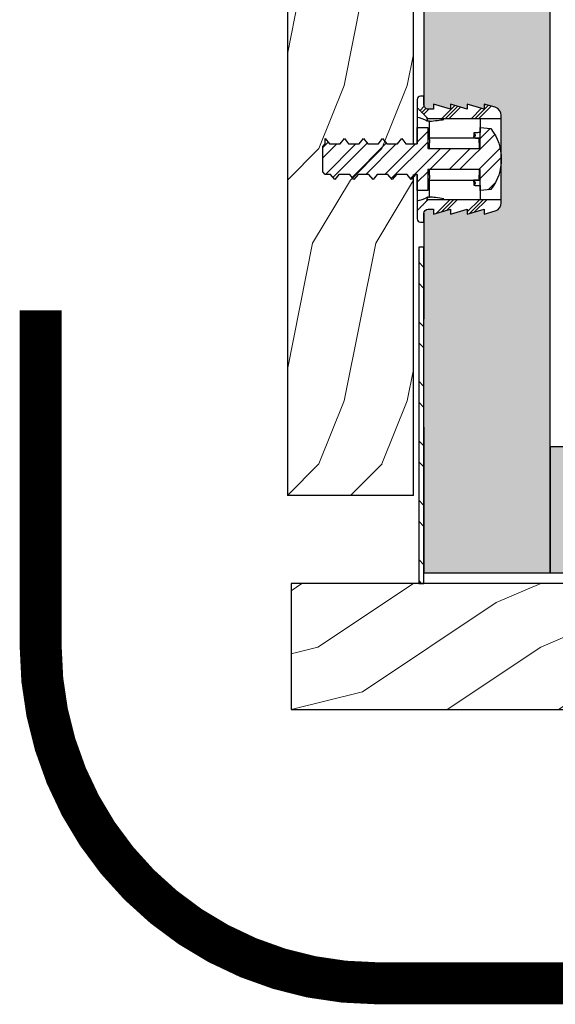
# Model space of a CAD drawing. Units: inches. Extents: x 89 to 568, y -25 to 528.
# Drawn here: x 124 to 128, y 482 to 488 of the extents above; entities that cross this region are included whole.
import ezdxf

# ---------------------------------------------------------------- set-up
doc = ezdxf.new("R2010")
doc.units = ezdxf.units.IN
doc.header["$MEASUREMENT"] = 0
for name, color, linetype in [('combo screw', 6, 'Continuous'), ('TEXT', 130, 'Continuous'), ('z-blocking', 253, 'Continuous'), ('z-reveal-strip', 3, 'Continuous'), ('z-star-green-glide', 5, 'Continuous'), ('z-wood', 2, 'Continuous')]:
    doc.layers.add(name, color=color, linetype=linetype)
doc.layers.add('z-hatch', color=33, linetype='Continuous', lineweight=0)
pattern_1 = [(27, (0.01, 0.02), (0.1092540061122053, 0.3362492559819787), [0.02, -0.2]), (43, (0.04000000000000001, 0.02), (0.01727436954483519, 0.4946732215885842), [0.025, -0.15]), (265, (0.015, 0.01), (0.2727116866032262, -0.3250051322518212), [0.02, -0.15])]
pattern_2 = [(225, (8024.548319267243, 906.7112253393453), (0.08838834764831842, -0.08838834764831846), []), (225, (8024.559367810699, 906.7001767958892), (0.08838834764831842, -0.08838834764831846), []), (225, (8024.570416354155, 906.6891282524333), (0.08838834764831842, -0.08838834764831846), [])]

msp = doc.modelspace()

# ---------------------------------------------------------------- hatches: boundary and pattern name
at = {"layer": 'combo screw'}
h = msp.add_hatch(dxfattribs=at)
h.set_pattern_fill('STEEL', color=256, angle=-2.544443745170813e-14)
h.set_pattern_definition([(44.99999999999996, (-7804.835221143962, 69.87961774598853), (-0.08838834764831839, 0.08838834764831849), []), (44.99999999999996, (-7804.835221143962, 69.94211774598853), (-0.08838834764831839, 0.08838834764831849), [])])
h.paths.add_polyline_path([(126.6800447874716, 486.9129400571214), (126.7473447874713, 486.9129400571205), (126.7473447874713, 487.0094400571211), (126.8098447874713, 487.0094400571211), (126.8098447874713, 486.8849400571212), (127.1223447874713, 486.8849400571221), (127.1223447874713, 487.0094400571211), (127.1846069561029, 487.0039928232004, -0.3455625200610836), (127.184606956102, 486.6408872910429), (127.1223447874713, 486.6354400571213), (127.1223447874713, 486.7599400571212), (126.8098447874713, 486.7599400571212), (126.8098447874713, 486.6354400571213), (126.7473447874713, 486.6354400571213), (126.7473447874713, 486.7319400571228), (126.7369447874712, 486.7319400571237), (126.7119447874697, 486.7004400571209), (126.6869447874701, 486.7319400571209), (126.6231447874702, 486.73194005712), (126.5981447874706, 486.7004400571209), (126.57314478747, 486.7319400571209), (126.509344787471, 486.7319400571209), (126.4843447874705, 486.7004400571209), (126.4593447874709, 486.7319400571209), (126.395544787471, 486.7319400571191), (126.3705447874713, 486.7004400571209), (126.3455447874717, 486.7319400571209), (126.2817447874709, 486.7319400571182), (126.2567447874721, 486.7004400571209), (126.2317447874716, 486.7319400571209), (126.1998447874716, 486.7319400571209), (126.1848447874713, 486.7469400571213), (126.1848447874713, 486.8979400571202), (126.2137828405688, 486.9268781102177), (126.2248447874731, 486.9129400571178), (126.2886447874712, 486.9129400571205), (126.3136447874717, 486.9444400571206), (126.3386447874741, 486.9129400571196), (126.4024447874713, 486.9129400571205), (126.4274447874718, 486.9444400571206), (126.4524447874724, 486.9129400571196), (126.5162447874714, 486.9129400571205), (126.5412447874719, 486.9444400571206), (126.5662447874715, 486.9129400571205), (126.6300447874714, 486.9129400571205), (126.655044787472, 486.9444400571206)])
at = {"layer": 'z-hatch'}
h = msp.add_hatch(dxfattribs=at)
h.set_pattern_fill('FLAKE', color=256, scale=0.05)
h.set_pattern_definition(pattern_1)
edge = h.paths.add_edge_path()
edge.add_arc((126.8122951274722, 486.5001864471201), 0.02498090000062803, 90, 180)
edge.add_line((126.7873142274716, 486.5001864471201), (126.7873142274716, 484.3624094971211))
edge.add_line((126.7873142274716, 484.3624094971211), (127.5373142274716, 484.362409497121))
edge.add_line((127.5373142274716, 484.362409497121), (127.5373142274716, 521.0221160109918))
edge.add_line((127.5373142274716, 521.0221160109918), (126.7873142274716, 521.0221160109918))
edge.add_line((126.7873142274716, 521.0221160109918), (126.7873142274716, 519.1781343482769))
edge.add_arc((126.8122645674725, 519.1793696209929), 0.02498090000065853, 182.8343569761612, 269.9999999999348)
edge.add_line((126.8122645674725, 519.1543887209923), (126.8432408834719, 519.1543887209923))
edge.add_line((126.8432408834719, 519.1543887209923), (126.8432408834719, 519.1843658009916))
edge.add_line((126.8432408834719, 519.1843658009916), (126.9441637194717, 519.1543887209922))
edge.add_line((126.9441637194717, 519.1543887209923), (126.9441637194717, 519.1843658009916))
edge.add_line((126.9441637194717, 519.1843658009916), (127.0450865554735, 519.1543887209923))
edge.add_line((127.0450865554735, 519.1543887209923), (127.0450865554735, 519.1843658009916))
edge.add_line((127.0450865554735, 519.1843658009916), (127.1460093914734, 519.1543887209923))
edge.add_line((127.1460093914734, 519.1543887209924), (127.1460093914734, 519.1843658009916))
edge.add_line((127.1460093914734, 519.1843658009916), (127.2111962792679, 519.165003359073))
edge.add_arc((127.1969704274724, 519.117109658027), 0.0499617999995426, 3.976424522988964e-09, 73.45701659592612, ccw=False)
edge.add_line((127.246932227472, 519.1171096580305), (127.246932227472, 518.5971223639531))
edge.add_arc((127.1969704274725, 518.5971223639567), 0.0499617999995294, 286.54298340402704, 359.99999999595843, ccw=False)
edge.add_line((127.2111962792678, 518.5492286629105), (127.1460093914733, 518.5298662209921))
edge.add_line((127.1460093914733, 518.5298662209921), (127.1460093914733, 518.5598433009912))
edge.add_line((127.1460093914733, 518.5598433009914), (127.0450865554735, 518.5298662209921))
edge.add_line((127.0450865554735, 518.5298662209921), (127.0450865554735, 518.5598433009914))
edge.add_line((127.0450865554735, 518.5598433009914), (126.9441637194718, 518.5298662209921))
edge.add_line((126.9441637194718, 518.529866220992), (126.9441637194718, 518.5598433009914))
edge.add_line((126.9441637194718, 518.5598433009914), (126.8432408834719, 518.529866220992))
edge.add_line((126.8432408834719, 518.5298662209921), (126.8432408834719, 518.5598433009914))
edge.add_line((126.8432408834719, 518.5598433009914), (126.8122645674725, 518.5598433009914))
edge.add_arc((126.8122645674725, 518.5348624009907), 0.0249809000006301, 90.00000000000001, 177.1656430238356)
edge.add_line((126.7873142274716, 518.5360976737068), (126.7873142274716, 503.1507816440578))
edge.add_arc((126.8122951274722, 503.1507816440578), 0.02498090000062803, 180, 270)
edge.add_line((126.8122951274722, 503.1258007440572), (126.8432714434716, 503.1258007440572))
edge.add_line((126.8432714434716, 503.1258007440572), (126.8432714434716, 503.1557778240565))
edge.add_line((126.8432714434716, 503.1557778240565), (126.9441942794715, 503.1258007440571))
edge.add_line((126.9441942794715, 503.1258007440571), (126.9441942794715, 503.1557778240565))
edge.add_line((126.9441942794715, 503.1557778240565), (127.0451171154732, 503.1258007440572))
edge.add_line((127.0451171154732, 503.1258007440572), (127.0451171154732, 503.1557778240564))
edge.add_line((127.0451171154732, 503.1557778240564), (127.1460399514731, 503.1258007440572))
edge.add_line((127.1460399514731, 503.1258007440572), (127.1460399514731, 503.1557778240565))
edge.add_line((127.1460399514731, 503.1557778240565), (127.2112268392676, 503.136415382138))
edge.add_arc((127.1970009874722, 503.0885216810919), 0.04996179999953348, 3.976424522988964e-09, 73.45701659592612, ccw=False)
edge.add_line((127.2469627874717, 503.0885216810954), (127.2469627874717, 502.568534387018))
edge.add_arc((127.1970009874722, 502.5685343870215), 0.0499617999995294, 286.54298340402704, 359.99999999595843, ccw=False)
edge.add_line((127.2112268392676, 502.5206406859755), (127.1460399514731, 502.501278244057))
edge.add_line((127.1460399514731, 502.501278244057), (127.1460399514731, 502.5312553240562))
edge.add_line((127.1460399514731, 502.5312553240562), (127.0451171154732, 502.5012782440569))
edge.add_line((127.0451171154732, 502.5012782440569), (127.0451171154732, 502.5312553240562))
edge.add_line((127.0451171154732, 502.5312553240562), (126.9441942794715, 502.501278244057))
edge.add_line((126.9441942794715, 502.501278244057), (126.9441942794715, 502.5312553240562))
edge.add_line((126.9441942794715, 502.5312553240562), (126.8432714434716, 502.5012782440569))
edge.add_line((126.8432714434716, 502.5012782440569), (126.8432714434716, 502.5312553240562))
edge.add_line((126.8432714434716, 502.5312553240562), (126.8122951274722, 502.5312553240562))
edge.add_arc((126.8122951274722, 502.5062744240556), 0.02498090000062803, 90, 180)
edge.add_line((126.7873142274716, 502.5062744240556), (126.7873142274716, 487.1446936671223))
edge.add_arc((126.8122951274722, 487.1446936671223), 0.02498090000062803, 180, 270)
edge.add_line((126.8122951274722, 487.1197127671217), (126.8432714434716, 487.1197127671217))
edge.add_line((126.8432714434716, 487.1197127671217), (126.8432714434716, 487.1496898471209))
edge.add_line((126.8432714434716, 487.1496898471209), (126.9441942794715, 487.1197127671216))
edge.add_line((126.9441942794715, 487.1197127671216), (126.9441942794715, 487.1496898471209))
edge.add_line((126.9441942794715, 487.1496898471209), (127.0451171154732, 487.1197127671217))
edge.add_line((127.0451171154732, 487.1197127671217), (127.0451171154732, 487.1496898471209))
edge.add_line((127.0451171154732, 487.1496898471209), (127.1460399514731, 487.1197127671218))
edge.add_line((127.1460399514731, 487.1197127671218), (127.1460399514731, 487.1496898471209))
edge.add_line((127.1460399514731, 487.1496898471209), (127.2112268392676, 487.1303274052024))
edge.add_arc((127.1970009874722, 487.0824337041564), 0.04996179999952927, 3.976424522988964e-09, 73.4570165959417, ccw=False)
edge.add_line((127.2469627874717, 487.0824337041598), (127.2469627874717, 486.5624464100825))
edge.add_arc((127.1970009874722, 486.562446410086), 0.04996179999952927, 286.5429834040583, 359.99999999595843, ccw=False)
edge.add_line((127.2112268392676, 486.5145527090399), (127.1460399514731, 486.4951902671214))
edge.add_line((127.1460399514731, 486.4951902671214), (127.1460399514731, 486.5251673471207))
edge.add_line((127.1460399514731, 486.5251673471207), (127.0451171154732, 486.4951902671215))
edge.add_line((127.0451171154732, 486.4951902671215), (127.0451171154732, 486.5251673471207))
edge.add_line((127.0451171154732, 486.5251673471207), (126.9441942794715, 486.4951902671215))
edge.add_line((126.9441942794715, 486.4951902671215), (126.9441942794715, 486.5251673471207))
edge.add_line((126.9441942794715, 486.5251673471207), (126.8432714434716, 486.4951902671215))
edge.add_line((126.8432714434716, 486.4951902671215), (126.8432714434716, 486.5251673471207))
edge.add_line((126.8432714434716, 486.5251673471207), (126.8122951274722, 486.5251673471207))
h = msp.add_hatch(dxfattribs=at)
h.set_pattern_fill('WOOD', color=256, scale=0.75)
h.set_pattern_definition([(45, (125.9748142274716, 484.8224400571207), (-0.3749964037327558, 4.163336342344337e-17), [0.2651625, -2.386485]), (68.1986, (126.1623142274716, 485.0099400571207), (-0.3750024506811811, -2.847518505863511e-06), [0.4038825, -1.615545]), (78.6901, (126.3123142274716, 485.3849400571207), (-0.3750000357712198, -1.683412999123335e-06), [0.9560625, -0.9560625]), (59.03620000000001, (126.4998142274716, 486.3224400571207), (-0.3750030937371305, 2.844992606290675e-07), [0.4372575, -1.749285])])
h.paths.add_polyline_path([(125.9748142274716, 520.8346160109918), (126.7248142274716, 520.8346160109918), (126.7248142274716, 484.8224400571207), (125.9748142274716, 484.8224400571207)])
h = msp.add_hatch(dxfattribs=at)
h.set_pattern_fill('FLAKE', color=256, scale=0.05)
h.set_pattern_definition(pattern_1)
edge = h.paths.add_edge_path()
edge.add_arc((145.0748106174709, 484.3873903971216), 0.02498090000062803, 270, 360)
edge.add_line((145.0997915174715, 484.3873903971216), (145.0997915174716, 484.418366713121))
edge.add_line((145.0997915174716, 484.418366713121), (145.0698144374722, 484.418366713121))
edge.add_line((145.0698144374722, 484.418366713121), (145.0997915174715, 484.5192895491208))
edge.add_line((145.0997915174715, 484.5192895491208), (145.0698144374722, 484.5192895491209))
edge.add_line((145.0698144374722, 484.5192895491209), (145.0997915174715, 484.6202123851225))
edge.add_line((145.0997915174715, 484.6202123851225), (145.0698144374722, 484.6202123851226))
edge.add_line((145.0698144374722, 484.6202123851226), (145.0997915174715, 484.7211352211224))
edge.add_line((145.0997915174715, 484.7211352211224), (145.0698144374722, 484.7211352211225))
edge.add_line((145.0698144374722, 484.7211352211225), (145.0891768793908, 484.7863221089169))
edge.add_arc((145.1370705804368, 484.7720962571215), 0.04996179999952926, 90.00000000394391, 163.4570165959417, ccw=False)
edge.add_line((145.1370705804334, 484.8220580571211), (145.1551877032883, 484.8220580571223))
edge.add_line((145.1551877032883, 484.8220580571223), (145.6570578745106, 484.8220580571211))
edge.add_arc((145.6570578745072, 484.7720962571215), 0.04996179999952926, 16.542983404067513, 89.99999999608872, ccw=False)
edge.add_line((145.7049515755532, 484.7863221089169), (145.7243140174718, 484.7211352211224))
edge.add_line((145.7243140174718, 484.7211352211224), (145.6943369374725, 484.7211352211225))
edge.add_line((145.6943369374725, 484.7211352211225), (145.7243140174718, 484.6202123851226))
edge.add_line((145.7243140174718, 484.6202123851226), (145.6943369374725, 484.6202123851224))
edge.add_line((145.6943369374725, 484.6202123851224), (145.7243140174718, 484.5192895491209))
edge.add_line((145.7243140174718, 484.5192895491209), (145.6943369374725, 484.5192895491209))
edge.add_line((145.6943369374725, 484.5192895491209), (145.7243140174718, 484.418366713121))
edge.add_line((145.7243140174718, 484.418366713121), (145.6943369374726, 484.418366713121))
edge.add_line((145.6943369374726, 484.418366713121), (145.6943369374725, 484.3873903971216))
edge.add_arc((145.7193178374731, 484.3873903971216), 0.02498090000062803, 180, 270)
edge.add_line((145.7193178374731, 484.362409497121), (159.6845606174701, 484.362409497121))
edge.add_arc((159.6845606174701, 484.3873903971216), 0.02498090000062803, 270, 360)
edge.add_line((159.7095415174707, 484.3873903971216), (159.7095415174707, 484.418366713121))
edge.add_line((159.7095415174707, 484.418366713121), (159.6795644374714, 484.418366713121))
edge.add_line((159.6795644374714, 484.418366713121), (159.7095415174707, 484.5192895491207))
edge.add_line((159.7095415174707, 484.5192895491207), (159.6795644374714, 484.5192895491208))
edge.add_line((159.6795644374714, 484.5192895491208), (159.7095415174707, 484.6202123851226))
edge.add_line((159.7095415174707, 484.6202123851226), (159.6795644374714, 484.6202123851225))
edge.add_line((159.6795644374714, 484.6202123851225), (159.7095415174707, 484.7211352211224))
edge.add_line((159.7095415174707, 484.7211352211224), (159.6795644374714, 484.7211352211224))
edge.add_line((159.6795644374714, 484.7211352211224), (159.69892687939, 484.7863221089169))
edge.add_arc((159.746820580436, 484.7720962571215), 0.04996179999952863, 90.00000000397648, 163.4570165959417, ccw=False)
edge.add_line((159.7468205804326, 484.8220580571211), (160.2668078745098, 484.8220580571211))
edge.add_arc((160.2668078745063, 484.7720962571215), 0.04996179999954767, 16.542983404048982, 89.99999999602352, ccw=False)
edge.add_line((160.3147015755524, 484.7863221089169), (160.334064017471, 484.7211352211224))
edge.add_line((160.334064017471, 484.7211352211224), (160.3040869374716, 484.7211352211224))
edge.add_line((160.3040869374716, 484.7211352211224), (160.3340640174709, 484.6202123851225))
edge.add_line((160.3340640174709, 484.6202123851225), (160.3040869374716, 484.6202123851226))
edge.add_line((160.3040869374716, 484.6202123851226), (160.334064017471, 484.5192895491209))
edge.add_line((160.334064017471, 484.5192895491209), (160.3040869374708, 484.5192895491209))
edge.add_line((160.3040869374708, 484.5192895491209), (160.3340640174709, 484.418366713121))
edge.add_line((160.3340640174709, 484.418366713121), (160.3040869374716, 484.418366713121))
edge.add_line((160.3040869374716, 484.418366713121), (160.3040869374717, 484.3873903971216))
edge.add_arc((160.3290678374723, 484.3873903971216), 0.02498090000062803, 180, 270)
edge.add_line((160.3290678374723, 484.362409497121), (162.2343142274712, 484.362409497121))
edge.add_line((162.2343142274712, 484.362409497121), (162.2343142274711, 485.112409497121))
edge.add_line((162.2343142274711, 485.112409497121), (127.5373142274716, 485.112409497121))
edge.add_line((127.5373142274716, 485.112409497121), (127.5373142274716, 484.362409497121))
edge.add_line((127.5373142274716, 484.362409497121), (127.6525606174705, 484.362409497121))
edge.add_arc((127.6525606174705, 484.3873903971216), 0.02498090000062803, 270, 360)
edge.add_line((127.6775415174711, 484.3873903971216), (127.6775415174711, 484.418366713121))
edge.add_line((127.6775415174711, 484.418366713121), (127.6475644374718, 484.418366713121))
edge.add_line((127.6475644374718, 484.418366713121), (127.6775415174711, 484.5192895491209))
edge.add_line((127.6775415174711, 484.5192895491209), (127.6475644374718, 484.5192895491209))
edge.add_line((127.6475644374718, 484.5192895491209), (127.6775415174711, 484.6202123851226))
edge.add_line((127.6775415174711, 484.6202123851226), (127.6475644374718, 484.6202123851226))
edge.add_line((127.6475644374718, 484.6202123851226), (127.6775415174711, 484.7211352211224))
edge.add_line((127.6775415174711, 484.7211352211224), (127.6475644374718, 484.7211352211224))
edge.add_line((127.6475644374718, 484.7211352211224), (127.6669268793904, 484.7863221089169))
edge.add_arc((127.7148205804365, 484.7720962571215), 0.04996179999954767, 90.000000004009, 163.4570165959417, ccw=False)
edge.add_line((127.714820580433, 484.8220580571211), (127.9598303582861, 484.8220580571224))
edge.add_arc((127.9748142274721, 484.5283795074502), 0.2940605496719376, 87.07922599525318, 92.92077400453059, ccw=False)
edge.add_line((127.9897980966591, 484.8220580571223), (128.2348078745102, 484.822058057121))
edge.add_arc((128.2348078745068, 484.7720962571215), 0.04996179999949203, 16.54298340407678, 89.99999999608872, ccw=False)
edge.add_line((128.2827015755528, 484.7863221089169), (128.3020640174714, 484.7211352211224))
edge.add_line((128.3020640174714, 484.7211352211224), (128.2720869374721, 484.7211352211224))
edge.add_line((128.2720869374721, 484.7211352211224), (128.3020640174714, 484.6202123851226))
edge.add_line((128.3020640174714, 484.6202123851226), (128.2720869374721, 484.6202123851226))
edge.add_line((128.2720869374721, 484.6202123851226), (128.3020640174714, 484.5192895491209))
edge.add_line((128.3020640174714, 484.5192895491209), (128.2720869374721, 484.5192895491209))
edge.add_line((128.2720869374721, 484.5192895491209), (128.3020640174714, 484.418366713121))
edge.add_line((128.3020640174714, 484.418366713121), (128.2720869374721, 484.418366713121))
edge.add_line((128.2720869374721, 484.418366713121), (128.2720869374721, 484.3873903971216))
edge.add_arc((128.2970678374727, 484.3873903971216), 0.02498090000062803, 180, 270)
edge.add_line((128.2970678374727, 484.362409497121), (145.0748106174709, 484.362409497121))
h = msp.add_hatch(dxfattribs=at)
h.set_pattern_fill('WOOD', color=256, scale=0.75, angle=135)
h.set_pattern_definition([(180, (125.9973142274716, 483.549909497121), (0.2651624999999999, -0.2651625), [0.2651625, -2.386485]), (203.1986, (125.7321491845267, 483.549909497121), (0.2651687893378821, -0.2651647623385919), [0.4038825, -1.615545]), (213.6901, (125.3609181244037, 483.390810471354), (0.2651662585917746, -0.2651638778862803), [0.9560624999999999, -0.9560624999999999]), (194.0362, (124.5654229955689, 482.8604803854641), (0.265167029376103, -0.2651674317188159), [0.4372575, -1.749285])])
h.paths.add_polyline_path([(125.9973142274716, 483.549909497121), (161.9843142274711, 483.549909497121), (161.9843142274711, 484.299909497121), (125.9973142274716, 484.299909497121)])
at = {"layer": 'z-reveal-strip'}
h = msp.add_hatch(dxfattribs=at)
h.set_pattern_fill('STEEL', color=256, scale=2, angle=89.99999999999999)
h.set_pattern_definition([(135, (532.6416577324721, -7450.010156434309), (-0.1767766952966369, -0.1767766952966368), []), (135, (532.5166577324721, -7450.010156434309), (-0.1767766952966369, -0.1767766952966368), [])])
h.paths.add_polyline_path([(126.7560642274716, 484.299909497121), (126.7873142274716, 484.299909497121), (126.7873142274716, 486.299909497121), (126.7560642274716, 486.299909497121)])
at = {"layer": 'z-star-green-glide'}
h = msp.add_hatch(dxfattribs=at)
h.set_pattern_fill('PLAST', color=256, scale=0.5, angle=225)
h.set_pattern_definition(pattern_2)
edge = h.paths.add_edge_path()
edge.add_spline(control_points=[(126.8097970374715, 487.0643165813049), (126.7822232174699, 487.0927947001469), (126.7473447874713, 487.1283923486985)], knot_values=[0, 0, 0, 2.274435195794556, 2.274435195794556, 2.274435195794556], weights=[1, 1.006561979955086, 1], degree=2, periodic=0)
edge.add_line((126.7473447874713, 487.1283923486985), (126.7473447874714, 487.1771688371205))
edge.add_arc((126.7673295074715, 487.1771688371205), 0.01998472000008178, 90, 180, ccw=False)
edge.add_line((126.7673295074715, 487.1971535571206), (126.7873142274716, 487.1971535571206))
edge.add_line((126.7873142274716, 487.1971535571206), (126.7873142274731, 487.1446936671214))
edge.add_arc((126.812295127473, 487.1446936671214), 0.02498089999986064, 180, 270)
edge.add_line((126.812295127473, 487.1197127671217), (126.8432714434716, 487.1197127671217))
edge.add_line((126.8432714434716, 487.1197127671217), (126.8432714434716, 487.149689847121))
edge.add_line((126.8432714434716, 487.149689847121), (126.9441942794715, 487.1197127671217))
edge.add_line((126.9441942794715, 487.1197127671217), (126.9441942794715, 487.149689847121))
edge.add_line((126.9441942794715, 487.149689847121), (127.0451171154732, 487.1197127671217))
edge.add_line((127.0451171154732, 487.1197127671217), (127.0451171154732, 487.149689847121))
edge.add_line((127.0451171154732, 487.149689847121), (127.1460399514731, 487.1197127671217))
edge.add_line((127.1460399514731, 487.1197127671217), (127.1460399514731, 487.149689847121))
edge.add_line((127.1460399514731, 487.149689847121), (127.2112268392672, 487.130327405202))
edge.add_arc((127.1970009874715, 487.0824337041554), 0.04996180000015086, 0, 73.4570165958774, ccw=False)
edge.add_line((127.2469627874717, 487.0824337041554), (127.246962787473, 487.0643165813049))
edge.add_line((127.246962787473, 487.0643165813049), (126.8097970374715, 487.0643165813049))
h = msp.add_hatch(dxfattribs=at)
h.set_pattern_fill('PLAST', color=256, scale=0.5, angle=225)
h.set_pattern_definition(pattern_2)
edge = h.paths.add_edge_path()
edge.add_line((126.9441942794715, 486.4951902671214), (126.9441942794715, 486.5251673471207))
edge.add_line((126.9441942794715, 486.5251673471207), (126.8432714434716, 486.4951902671214))
edge.add_line((126.8432714434716, 486.4951902671214), (126.8432714434716, 486.5251673471207))
edge.add_line((126.8432714434716, 486.5251673471207), (126.812295127473, 486.5251673471207))
edge.add_arc((126.812295127473, 486.500186447121), 0.02498089999986064, 90, 180)
edge.add_line((126.7873142274731, 486.500186447121), (126.7873142274716, 486.4477265571218))
edge.add_line((126.7873142274716, 486.4477265571218), (126.7673295074715, 486.4477265571218))
edge.add_arc((126.7673295074715, 486.4677112771219), 0.01998472000008178, 180, 270, ccw=False)
edge.add_line((126.7473447874714, 486.4677112771219), (126.7473447874713, 486.5164877655438))
edge.add_spline(control_points=[(126.7473447874713, 486.5164877655438), (126.7822232174699, 486.5520854140955), (126.8097970374715, 486.5805635329375)], knot_values=[0, 0, 0, 2.274435195794556, 2.274435195794556, 2.274435195794556], weights=[1, 1.006561979955086, 1], degree=2, periodic=0)
edge.add_line((126.8097970374715, 486.5805635329375), (127.246962787473, 486.5805635329375))
edge.add_line((127.246962787473, 486.5805635329375), (127.2469627874717, 486.562446410087))
edge.add_arc((127.1970009874715, 486.562446410087), 0.0499618000001509, -73.45701659587729, 0, ccw=False)
edge.add_line((127.2112268392672, 486.5145527090403), (127.1460399514731, 486.4951902671214))
edge.add_line((127.1460399514731, 486.4951902671214), (127.1460399514731, 486.5251673471207))
edge.add_line((127.1460399514731, 486.5251673471207), (127.0451171154732, 486.4951902671214))
edge.add_line((127.0451171154732, 486.4951902671214), (127.0451171154732, 486.5251673471207))
edge.add_line((127.0451171154732, 486.5251673471207), (126.9441942794715, 486.4951902671214))

# ---------------------------------------------------------------- linework, layer by layer
at = {"layer": 'combo screw', "flags": 128}
msp.add_lwpolyline([(126.1848447874713, 486.7469400571213), (126.1848447874713, 486.8979400571202), (126.1998447874716, 486.9129400571205), (126.1998447874716, 486.9444400571206), (126.2248447874731, 486.9129400571178), (126.2886447874712, 486.9129400571205), (126.3136447874717, 486.9444400571206), (126.3386447874741, 486.9129400571196), (126.4024447874713, 486.9129400571205), (126.4274447874718, 486.9444400571206), (126.4524447874724, 486.9129400571196), (126.5162447874714, 486.9129400571205), (126.5412447874719, 486.9444400571206), (126.5662447874715, 486.9129400571205), (126.6300447874714, 486.9129400571205), (126.655044787472, 486.9444400571206), (126.6800447874716, 486.9129400571214), (126.7473447874713, 486.9129400571205), (126.7473447874713, 487.0094400571211), (126.8098447874713, 487.0094400571211), (126.8098447874713, 486.8849400571212), (127.1223447874713, 486.8849400571221), (127.1223447874713, 487.0094400571211), (127.1846069561029, 487.0039928232004, -0.3455625200610835), (127.184606956102, 486.6408872910429), (127.1223447874713, 486.6354400571213), (127.1223447874713, 486.7599400571212), (126.8098447874713, 486.7599400571212), (126.8098447874713, 486.6354400571213), (126.7473447874713, 486.6354400571213), (126.7473447874713, 486.7319400571228), (126.7369447874712, 486.7319400571237), (126.7119447874697, 486.7004400571209), (126.6869447874701, 486.7319400571209), (126.6231447874702, 486.73194005712), (126.5981447874706, 486.7004400571209), (126.57314478747, 486.7319400571209), (126.509344787471, 486.7319400571209), (126.4843447874705, 486.7004400571209), (126.4593447874709, 486.7319400571209), (126.395544787471, 486.7319400571191), (126.3705447874713, 486.7004400571209), (126.3455447874717, 486.7319400571209), (126.2817447874709, 486.7319400571182), (126.2567447874721, 486.7004400571209), (126.2317447874716, 486.7319400571209), (126.1998447874716, 486.7319400571209)], format="xyb", close=True, dxfattribs=at)
at = {"layer": 'TEXT', "linetype": 'Continuous', "ltscale": 5, "const_width": 0.25}
msp.add_lwpolyline([(124.5071356969038, 485.9232619912527), (124.5071356969038, 483.9232619912527, 0.414213562373095), (126.5071356969038, 481.9232619912527), (128.5071356969038, 481.9232619912527)], format="xyb", dxfattribs=at)
at = {"layer": 'z-blocking', "ltscale": 12}
for points in [[(126.7873142274716, 485.2289217198351), (126.7873142274716, 484.362409497121), (127.5373142274716, 484.362409497121), (127.5373142274716, 521.0221160109918)], [(126.7873142274716, 502.5062744240556), (126.7873142274716, 487.1446936671223)], [(126.7873142274716, 486.5001864471201), (126.7873142274716, 485.8709583944063)], [(162.2343142274711, 485.112409497121), (127.5373142274716, 485.112409497121), (127.5373142274716, 484.362409497121), (127.6001007274722, 484.362409497121), (127.6525606174705, 484.362409497121)]]:
    msp.add_lwpolyline(points, dxfattribs=at)
at = {"layer": 'z-reveal-strip'}
msp.add_lwpolyline([(126.7873142274716, 484.299909497121), (126.7873142274716, 486.299909497121), (126.7560642274716, 486.299909497121), (126.7560642274716, 484.299909497121)], close=True, dxfattribs=at)
at = {"layer": 'z-star-green-glide', "extrusion": (-1, -3.673940397442059e-16, 0)}
for p, q in [((126.8097970374715, 487.0643165813049), (127.246962787473, 487.0643165813049)), ((127.1220582874726, 487.0643165813049), (127.1220582874726, 486.9798197271207)), ((127.1220582874726, 486.9798197271207), (127.1146454710929, 486.9798197271207)), ((126.8197893974725, 486.9384283246377), (126.8197893974725, 486.9473445571216)), ((126.8197893974725, 486.9384283246377), (126.8197893974725, 486.9183523180686)), ((126.8197893974725, 486.8849400571212), (126.8197893974725, 486.9183523180686)), ((127.0929020561366, 486.9473445571216), (127.0817233679268, 486.9473445571216)), ((127.1220582874726, 486.9473445571216), (127.1146454710929, 486.9473445571216)), ((127.1156822365324, 486.9181046152166), (127.1150135887752, 486.8849400571221)), ((126.8197893974725, 486.7265277961737), (126.8197893974725, 486.7599400571212)), ((127.1150135887751, 486.7599400571212), (127.1156822365324, 486.7267754990257)), ((126.8197893974725, 486.7265277961737), (126.8197893974725, 486.7064517896047)), ((126.8197893974725, 486.6975355571208), (126.8197893974725, 486.7064517896047)), ((127.0929020561366, 486.6975355571208), (127.0817233679268, 486.6975355571208)), ((127.1146454710929, 486.6975355571208), (127.1220582874726, 486.6975355571208)), ((127.1156822365324, 486.7267754990257), (127.1156872305987, 486.7265277961737)), ((127.1146454710929, 486.6650603871217), (127.1220582874726, 486.6650603871217)), ((127.1220582874726, 486.6650603871217), (127.1220582874726, 486.5805635329375)), ((127.246962787473, 486.5805635329375), (126.8097970374715, 486.5805635329375))]:
    msp.add_line(p, q, dxfattribs=at)
at = {"layer": 'z-star-green-glide', "flags": 128}
msp.add_lwpolyline([(126.7473447874714, 486.7319400571228), (126.7473447874714, 486.4677112771219, 0.414213562373095), (126.7673295074715, 486.4477265571218), (126.7873142274716, 486.4477265571218), (126.7873142274716, 486.500186447121, -0.414213562373095), (126.8122951274731, 486.5251673471207), (126.8432714434716, 486.5251673471207), (126.8432714434716, 486.4951902671214), (126.9441942794715, 486.5251673471207), (126.9441942794715, 486.4951902671214), (127.0451171154732, 486.5251673471207), (127.0451171154732, 486.4951902671214), (127.1460399514731, 486.5251673471207), (127.1460399514731, 486.4951902671214), (127.2112268392689, 486.5145527090403, 0.3319629464510461), (127.2469627874717, 486.562446410087), (127.246962787473, 486.5805635329375), (127.246962787473, 487.0643165813049), (127.2469627874717, 487.0824337041554, 0.3319629464510461), (127.2112268392689, 487.130327405202), (127.1460399514731, 487.149689847121), (127.1460399514731, 487.1197127671217), (127.0451171154732, 487.149689847121), (127.0451171154732, 487.1197127671217), (126.9441942794715, 487.149689847121), (126.9441942794715, 487.1197127671217), (126.8432714434716, 487.149689847121), (126.8432714434716, 487.1197127671217), (126.8122951274731, 487.1197127671217, -0.414213562373095), (126.7873142274716, 487.1446936671214), (126.7873142274716, 487.1971535571206), (126.7673295074715, 487.1971535571206, 0.414213562373095), (126.7473447874713, 487.1771688371205), (126.7473447874714, 486.9129400571205)], format="xyb", dxfattribs=at)
at = {"layer": 'z-star-green-glide'}
for centre, start, end in [((127.1138614296601, 486.9635821421211), 62.19946718398799, 63.21500449278373), ((127.1138614296601, 486.9635821421211), 296.7849955072163, 297.800532816012), ((127.1138614296601, 486.6812979721212), 62.19946718398799, 63.21500449278373), ((127.1138614296601, 486.6812979721212), 296.7849955072163, 297.800532816012)]:
    msp.add_arc(centre, 0.0181892178125, start, end, dxfattribs=at)
at = {"layer": 'z-star-green-glide', "extrusion": (0, 0, -1)}
for centre, major_axis, ratio, start_param, end_param in [((127.0738037793512, 486.9635821421211), (-3.262594619795666e-17, -0.0181892178125), 0.9661737163373225, 3.789167026341933, 5.815698945441781), ((127.1070046747341, 486.9262271184411), (-0.01817444996839462, 0.0003670196986478518), 0.5002275359331406, 3.697579973037832, 4.204554365268862), ((127.1171037541176, 486.8949327243186), (6.433701505517492e-17, -0.04683918750000002), 0.03492076949174788, 2.094395102393198, 2.76146048235408), ((127.1070046747341, 486.9262271184411), (0.01818552884979449, 0.0003663128224066878), 0.5008372359613675, 6.860319839694512, 7.366354901594582), ((127.1070046747341, 486.9262271184411), (0.01818552884979449, 0.0003663128224066878), 0.5008372359613675, 5.253419445937791, 5.726226913566439), ((127.1181152553004, 486.8224400571212), (-4.588916883723016e-17, 0.1249045), 0.03492076949174789, 5.903053135943879, 6.283185307179586), ((127.1080905538752, 486.9534019766102), (0.01818880829374973, 0.0001220552489183995), 0.9287803180188852, 0.6764825559349551, 1.096599606965622), ((127.0738037793512, 486.6812979721212), (-3.725593186404921e-17, 0.0181892178125), 0.9661737163373225, 0.4674863617378051, 2.494018280837649), ((127.1070046747341, 486.7186529958012), (0.01817444996839462, 0.000367019698647865), 0.5002275359331412, 5.220223595500519, 5.727197987734044), ((127.1171037541176, 486.7499473899238), (4.259980865870306e-18, -0.04683918750000001), 0.03492076949174788, 0.3801321712357121, 1.047197551196595), ((127.1070046747341, 486.7186529958012), (0.01818552884979449, -0.0003663128224066756), 0.5008372359613678, 5.200015712764591, 5.706050774664661), ((127.1070046747341, 486.7186529958012), (0.01818552884979449, -0.0003663128224066756), 0.5008372359613678, 6.840143700795171, 7.312951168421382), ((127.1181152553004, 486.8224400571212), (-4.588916883723016e-17, 0.1249045), 0.03492076949174789, 3.141592653589793, 3.521724824825501), ((127.1080905538752, 486.6914781376322), (0.01818880829374972, -0.0001220552489184221), 0.9287803180188858, 5.186585700213961, 5.606702751244407)]:
    msp.add_ellipse(centre, major_axis=major_axis, ratio=ratio, start_param=start_param, end_param=end_param, dxfattribs=at)
at = {"layer": 'z-star-green-glide'}
for points in [[(126.7473447874713, 487.1283923486985), (126.7822232174699, 487.0927947001469), (126.8097970374715, 487.0643165813049)], [(126.8097970374715, 486.5805635329375), (126.7822232174699, 486.5520854140955), (126.7473447874713, 486.5164877655438)]]:
    msp.add_rational_spline(points, [1, 1.006561979955086, 1], degree=2, dxfattribs=at)
for points, knots in [([(126.8087791034473, 487.0475756872415), (126.808277262026, 487.0478522667377), (126.8077757979358, 487.048126756175), (126.7863193495891, 487.0597901504239), (126.7660407566605, 487.0673939238654), (126.7473447874713, 487.070535161281)], [4.240707948008066, 4.240707948008066, 4.240707948008066, 4.240707948008066, 4.246494037659845, 4.246494037659845, 4.488474457757431, 4.488474457757431, 4.488474457757431, 4.488474457757431]), ([(126.8197893974725, 487.0481523500252), (126.8358687864807, 487.0491321927398), (126.8517939817125, 487.0507012084431), (126.88052107868, 487.0542365067627), (126.8935229993499, 487.0561242663348), (126.9061497442203, 487.0580854562718)], [-1.076222865366241, -1.076222865366241, -1.076222865366241, -1.076222865366241, -0.9535050756986949, -0.9535050756986949, -0.8476444132984932, -0.8476444132984932, -0.8476444132984932, -0.8476444132984932]), ([(126.8197893974725, 486.9762960166022), (126.8197893974725, 486.998564701174), (126.8197893974725, 487.0196597128938), (126.8197893974725, 487.0423763874001), (126.8197893974725, 487.0452782600328), (126.8197893974725, 487.0481525197461)], [0, 0, 0, 0, 0.1919299423563935, 0.1919299423563935, 0.2203480602933793, 0.2203480602933793, 0.2203480602933793, 0.2203480602933793]), ([(127.111175448123, 486.9797113502859), (127.1053614699745, 486.979352288437), (127.0980835354517, 486.9789314511049), (127.0878328143685, 486.9783026293658), (127.0861425834323, 486.97819795026), (127.0844053248734, 486.9780889420886)], [-0.1543767009774576, -0.1543767009774576, -0.1543767009774576, -0.1543767009774576, -0.02473123724168349, -0.02473123724168349, 0, 0, 0, 0]), ([(126.8758876029665, 486.9473445571216), (126.8685975421854, 486.9473445571216), (126.8615852065582, 486.9473445571216), (126.8481409518704, 486.9473445571216), (126.8419618433113, 486.9473445571216), (126.8310589264224, 486.9473445571216), (126.8266540054069, 486.9473445571216), (126.8211403445953, 486.9473445571216), (126.8197893974725, 486.9473445571216), (126.8197893974725, 486.9473445571216)], [0, 0, 0, 0, 0.05596289686259354, 0.05596289686259354, 0.1165471221048737, 0.1165471221048737, 0.1843140159624292, 0.1843140159624292, 0.2461142065715948, 0.2461142065715948, 0.2461142065715948, 0.2461142065715948]), ([(127.081723393891, 486.9473445571216), (127.0751277111108, 486.9473445571216), (127.0679390117643, 486.9473445571216), (127.0353094437219, 486.9473445571216), (127.0050633482974, 486.9473445571216), (126.9543517368279, 486.9473445571216), (126.9362614928746, 486.9473445571216), (126.9081076950119, 486.9473445571216), (126.8983850040918, 486.9473445571216), (126.8885956919789, 486.9473445571216)], [0.1821286808782066, 0.1821286808782066, 0.1821286808782066, 0.1821286808782066, 0.2701592908886138, 0.2701592908886138, 0.553409256591932, 0.553409256591932, 0.6991789299294091, 0.6991789299294091, 0.7745396560211572, 0.7745396560211572, 0.7745396560211572, 0.7745396560211572]), ([(126.8197893974725, 486.6975355571208), (126.8197893974725, 486.6975355571208), (126.821689494313, 486.6975355571208), (126.828899234843, 486.6975355571208), (126.8340547428602, 486.6975355571208), (126.8454176533601, 486.6975355571208), (126.8509319440641, 486.6975355571153), (126.862940636946, 486.6975355571153), (126.8693046642225, 486.6975355571208), (126.8758876029665, 486.6975355571208)], [0, 0, 0, 0, 0.07355041927798651, 0.07355041927798651, 0.1443660016816056, 0.1443660016816056, 0.196234956641218, 0.196234956641218, 0.2469390026312492, 0.2469390026312492, 0.2469390026312492, 0.2469390026312492]), ([(126.8885956919789, 486.6975355571208), (126.9096154026543, 486.6975355571208), (126.9303335844511, 486.6975355571208), (126.966678910971, 486.6975355571208), (126.9826051381301, 486.6975355571208), (127.0246579887466, 486.6975355571208), (127.0488368253996, 486.6975355571208), (127.0734042048357, 486.6975355571208), (127.0776758555862, 486.6975355571208), (127.0817233816456, 486.6975355571208)], [0.06953690850775925, 0.06953690850775925, 0.06953690850775925, 0.06953690850775925, 0.2309758231338686, 0.2309758231338686, 0.3654948654710325, 0.3654948654710325, 0.6066459487187259, 0.6066459487187259, 0.6605112446559405, 0.6605112446559405, 0.6605112446559405, 0.6605112446559405]), ([(126.7473447874713, 486.5743449529614), (126.7660407566605, 486.5774861903769), (126.7863193495891, 486.5850899638185), (126.8077757979358, 486.5967533580674), (126.808277262026, 486.5970278475047), (126.8087791034473, 486.5973044270008)], [2.145017322971079, 2.145017322971079, 2.145017322971079, 2.145017322971079, 2.386997743068664, 2.386997743068664, 2.392783832720443, 2.392783832720443, 2.392783832720443, 2.392783832720443]), ([(126.9061497442294, 486.5867946579251), (126.889919642123, 486.5893155224271), (126.8730763401077, 486.5917113742103), (126.8440007673166, 486.5949119536613), (126.8319455197366, 486.5959869967769), (126.8197893974725, 486.5967277642171)], [-0.3215816147678595, -0.3215816147678595, -0.3215816147678595, -0.3215816147678595, -0.1852716520528032, -0.1852716520528032, -0.09225642602703295, -0.09225642602703295, -0.09225642602703295, -0.09225642602703295])]:
    msp.add_open_spline(points, degree=3, knots=knots, dxfattribs=at)
for points in [[(126.8087791034473, 487.0475756872415), (126.8079137108293, 487.0561507530033), (126.8065060463291, 487.0635345927235), (126.804633841643, 487.0696454029944)], [(126.8097970374715, 487.0476209474159), (126.8094577560319, 487.0476055836966), (126.8091184494701, 487.0475904966329), (126.8087791034473, 487.0475756872415)], [(126.8197893974725, 487.0481523500252), (126.8164668148315, 487.0479498791242), (126.8131348187294, 487.0477720925369), (126.8097970374715, 487.0476209474159)], [(126.8197893974725, 486.9473445571216), (126.8197893974725, 486.9571905270163), (126.8197893974725, 486.9668490542695), (126.8197893974725, 486.9762960166022)], [(127.0844053248734, 486.9780889420886), (127.0835190590137, 486.9678420713458), (127.0826090341202, 486.9576056652199), (127.0817233679268, 486.9473445571216)], [(127.1146454710929, 486.9798197271207), (127.1135331830615, 486.9798179081058), (127.1123662878022, 486.9797848946105), (127.111175448123, 486.9797113502859)], [(126.8885956919789, 486.9473445571216), (126.8843700911316, 486.9473445571216), (126.8801132038138, 486.9473445571216), (126.8758876029665, 486.9473445571216)], [(127.0929020561366, 486.9473445571216), (127.1015587286643, 486.9473473563862), (127.1088483147691, 486.9473540376798), (127.1146454710929, 486.9473445571216)], [(127.1146454710929, 486.9473445571216), (127.1088361833577, 486.9473445571216), (127.1015403764345, 486.9473445571216), (127.0929021818961, 486.9473445571216)], [(126.8197893974725, 486.6685840976402), (126.8197893974725, 486.6780310599729), (126.8197893974725, 486.687689587226), (126.8197893974725, 486.6975355571208)], [(126.8758876029665, 486.6975355571208), (126.8801132038138, 486.6975355571208), (126.8843700911316, 486.6975355571208), (126.8885956919789, 486.6975355571208)], [(127.0817233679268, 486.6975355571208), (127.0826090341202, 486.6872744490206), (127.0835190590137, 486.6770380428929), (127.0844053248734, 486.6667911721538)], [(127.1146454710929, 486.6975355571208), (127.1088483147691, 486.6975260765626), (127.1015587286643, 486.6975327578562), (127.0929020561366, 486.6975355571208)], [(127.0929021417182, 486.6975355571208), (127.1015444223435, 486.6975355571208), (127.1088390148639, 486.6975355571208), (127.1146454710929, 486.6975355571208)], [(126.8197893974725, 486.5967420164502), (126.8197893974725, 486.6190495913356), (126.8197893974725, 486.6430181990086), (126.8197893974725, 486.6685840976402)], [(127.0844053248734, 486.6667911721538), (127.0952508021242, 486.6661106484476), (127.104250969162, 486.6655964085326), (127.111175448123, 486.6651687639564)], [(127.111175448123, 486.6651687639564), (127.1123484994737, 486.6650963182105), (127.1135142767203, 486.6650622370557), (127.1146454710929, 486.6650603871217)], [(126.804633841592, 486.5752347044813), (126.8065071298574, 486.5813490311716), (126.8079141870298, 486.5887340856384), (126.8087791034473, 486.5973044270008)], [(126.8087791034473, 486.5973044270008), (126.8091184519603, 486.5972896174967), (126.8094577598008, 486.5972745303784), (126.8097970374715, 486.5972591668265)], [(126.8097970374715, 486.5972591668265), (126.8131348187294, 486.5971080217055), (126.8164668148315, 486.5969302351182), (126.8197893974725, 486.5967277642171)]]:
    msp.add_open_spline(points, degree=3, dxfattribs=at)
at = {"layer": 'z-wood'}
for p, q in [((126.7248142274716, 484.8224400571207), (125.9748142274716, 484.8224400571207)), ((127.8843142274732, 484.299909497121), (125.9973142274716, 484.299909497121))]:
    msp.add_line(p, q, dxfattribs=at)
for points in [[(125.9748142274716, 520.8346160109918), (125.9748142274716, 484.8224400571207)], [(126.7248142274716, 486.9129400571205), (126.7248142274716, 502.7380280340583)], [(126.7248142274716, 484.8224400571207), (126.7248142274716, 486.7319400571228)], [(125.9973142274716, 484.299909497121), (125.9973142274716, 483.549909497121), (161.9843142274711, 483.549909497121)]]:
    msp.add_lwpolyline(points, dxfattribs=at)

doc.saveas('drawing.dxf')
